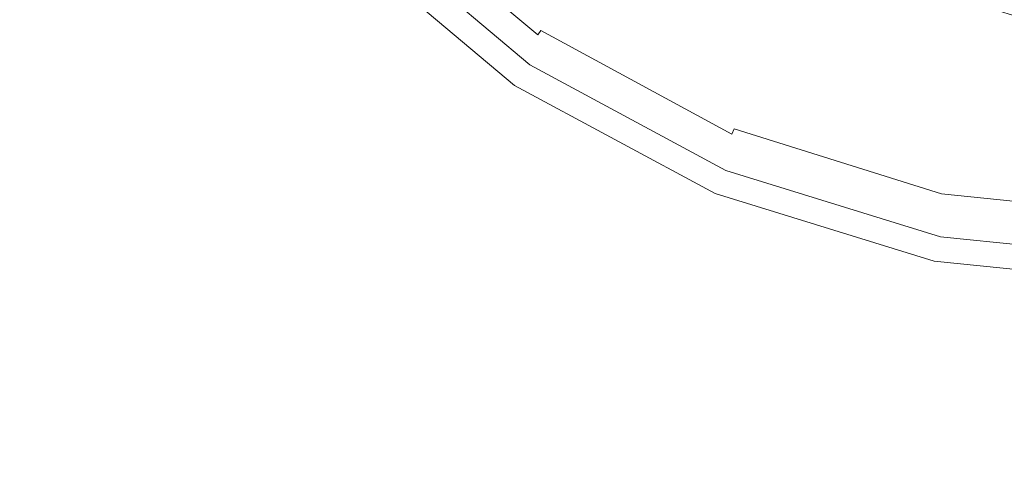
# Model space of a CAD drawing. Extents: x -840 to 794, y 213 to 880.
# Drawn here: x -585 to -563, y 516 to 526 of the extents above; entities that cross this region are included whole.
import ezdxf

# ---------------------------------------------------------------- set-up
doc = ezdxf.new("R2010")
doc.units = 0
doc.header["$LTSCALE"] = 500
doc.header["$MEASUREMENT"] = 0
doc.layers.add('NOVOTERM_CERAMIKA', color=7, linetype='Continuous')
doc.layers.add('NOVOTERM_KOREK', color=7, linetype='Continuous')

msp = doc.modelspace()

# ---------------------------------------------------------------- linework, layer by layer
at = {"layer": 'NOVOTERM_CERAMIKA', "lineweight": 0}
for points, invisible_edges in [([(-586.752, 523.27, 216.43), (-594.235, 528.018, 216.43), (-585.521, 531.33, 216.43), (-580.443, 527.269, 216.43)], 15), ([(-593.127, 528.007, 222.536), (-585.694, 523.324, 222.547), (-579.697, 527.225, 221.823), (-584.771, 531.224, 221.817)], 15), ([(-573.143, 524.174, 216.43), (-580.443, 527.269, 216.43), (-576.482, 529.803, 216.43), (-571.607, 526.943, 216.43)], 15), ([(-579.697, 527.225, 221.823), (-572.438, 524.183, 221.832), (-571.11, 526.91, 221.394), (-575.982, 529.719, 221.389)], 15), ([(-565.738, 524.851, 216.43), (-571.607, 526.943, 216.43), (-570.68, 528.507, 216.503), (-566.454, 526.488, 216.503)], 15), ([(-571.11, 526.91, 221.394), (-565.258, 524.87, 221.4), (-566.126, 526.49, 221.105), (-570.354, 528.466, 221.102)], 15), ([(-575.461, 519.837, 216.43), (-586.752, 523.27, 216.43), (-580.443, 527.269, 216.43), (-573.143, 524.174, 216.43)], 15), ([(-585.694, 523.324, 222.547), (-574.511, 519.929, 222.564), (-572.438, 524.183, 221.832), (-579.697, 527.225, 221.823)], 15), ([(-561.813, 525.214, 216.503), (-566.454, 526.488, 216.503), (-566.554, 527.27, 216.722), (-562.613, 526.027, 216.722)], 11), ([(-566.126, 526.49, 221.105), (-561.491, 525.261, 221.109), (-562.414, 526.055, 220.815), (-566.355, 527.268, 220.812)], 11), ([(-564.061, 521.99, 216.43), (-573.143, 524.174, 216.43), (-571.607, 526.943, 216.43), (-565.738, 524.851, 216.43)], 15), ([(-572.438, 524.183, 221.832), (-563.419, 522.045, 221.844), (-565.258, 524.87, 221.4), (-571.11, 526.91, 221.394)], 15), ([(-559.14, 523.546, 216.43), (-565.738, 524.851, 216.43), (-566.454, 526.488, 216.503), (-561.813, 525.214, 216.503)], 15), ([(-565.258, 524.87, 221.4), (-558.69, 523.616, 221.406), (-561.491, 525.261, 221.109), (-566.126, 526.49, 221.105)], 15), ([(-553.634, 520.659, 216.43), (-564.061, 521.99, 216.43), (-565.738, 524.851, 216.43), (-559.14, 523.546, 216.43)], 15), ([(-563.419, 522.045, 221.844), (-553.068, 520.758, 221.856), (-558.69, 523.616, 221.406), (-565.258, 524.87, 221.4)], 15), ([(-561.082, 517.537, 216.43), (-575.461, 519.837, 216.43), (-573.143, 524.174, 216.43), (-564.061, 521.99, 216.43)], 15), ([(-574.511, 519.929, 222.564), (-560.275, 517.653, 222.584), (-563.419, 522.045, 221.844), (-572.438, 524.183, 221.832)], 15), ([(-578.567, 513.831, 216.476), (-595.11, 517.71, 216.518), (-586.752, 523.27, 216.43), (-575.461, 519.837, 216.43)], 15), ([(-593.646, 517.924, 223.513), (-577.327, 514.054, 223.495), (-574.511, 519.929, 222.564), (-585.694, 523.324, 222.547)], 15), ([(-544.337, 516.19, 216.43), (-561.082, 517.537, 216.43), (-564.061, 521.99, 216.43), (-553.634, 520.659, 216.43)], 15), ([(-560.275, 517.653, 222.584), (-543.682, 516.323, 222.605), (-553.068, 520.758, 221.856), (-563.419, 522.045, 221.844)], 15), ([(-557.274, 511.468, 216.441), (-578.567, 513.831, 216.476), (-575.461, 519.837, 216.43), (-561.082, 517.537, 216.43)], 15), ([(-577.327, 514.054, 223.495), (-556.303, 511.668, 223.486), (-560.275, 517.653, 222.584), (-574.511, 519.929, 222.564)], 15), ([(-603.228, 510.934, 224.674), (-580.885, 506.46, 224.535), (-577.327, 514.054, 223.495), (-593.646, 517.924, 223.513)], 15), ([(-582.469, 506.06, 216.617), (-605.216, 510.492, 216.783), (-595.11, 517.71, 216.518), (-578.567, 513.831, 216.476)], 15)]:
    msp.add_3dface(points, dxfattribs=dict(at, invisible_edges=invisible_edges))
at = {"layer": 'NOVOTERM_KOREK', "lineweight": 0}
for points, invisible_edges in [([(-573.388, 525.964, 230.475), (-577.093, 529.065, 230.22), (-577.184, 528.972, 230.105), (-573.462, 525.856, 230.362)], 15), ([(-573.312, 526.077, 230.566), (-576.997, 529.161, 230.313), (-577.093, 529.065, 230.22), (-573.388, 525.964, 230.475)], 15), ([(-573.597, 525.651, 230.072), (-577.353, 528.798, 229.813), (-577.43, 528.717, 229.638), (-573.658, 525.557, 229.898)], 15), ([(-573.531, 525.751, 230.227), (-577.272, 528.883, 229.969), (-577.353, 528.798, 229.813), (-573.597, 525.651, 230.072)], 3), ([(-573.462, 525.856, 230.362), (-577.184, 528.972, 230.105), (-577.272, 528.883, 229.969), (-573.531, 525.751, 230.227)], 15), ([(-573.763, 525.388, 229.5), (-577.562, 528.572, 229.237), (-577.618, 528.508, 229.015), (-573.807, 525.314, 229.279)], 15), ([(-573.713, 525.469, 229.707), (-577.5, 528.641, 229.445), (-577.562, 528.572, 229.237), (-573.763, 525.388, 229.5)], 15), ([(-573.658, 525.557, 229.898), (-577.43, 528.717, 229.638), (-577.5, 528.641, 229.445), (-573.713, 525.469, 229.707)], 15), ([(-568.446, 526.422, 230.517), (-564.079, 525.208, 230.525), (-564.071, 527.517, 230.204), (-568.502, 528.545, 230.214)], 15), ([(-577.764, 528.327, 228.123), (-577.783, 528.3, 227.956), (-573.938, 525.075, 228.22), (-573.922, 525.106, 228.387)], 15), ([(-573.902, 525.145, 228.588), (-577.738, 528.361, 228.324), (-577.764, 528.327, 228.123), (-573.922, 525.106, 228.387)], 15), ([(-573.876, 525.193, 228.811), (-577.705, 528.403, 228.547), (-577.738, 528.361, 228.324), (-573.902, 525.145, 228.588)], 15), ([(-573.845, 525.249, 229.045), (-577.665, 528.452, 228.782), (-577.705, 528.403, 228.547), (-573.876, 525.193, 228.811)], 15), ([(-573.807, 525.314, 229.279), (-577.618, 528.508, 229.015), (-577.665, 528.452, 228.782), (-573.845, 525.249, 229.045)], 15), ([(-577.863, 528.173, 226.898), (-577.916, 528.084, 226.106), (-574.039, 524.831, 226.372), (-573.999, 524.931, 227.163)], 15), ([(-577.827, 528.232, 227.419), (-577.863, 528.173, 226.898), (-573.999, 524.931, 227.163), (-573.971, 524.998, 227.684)], 15), ([(-577.803, 528.271, 227.747), (-577.827, 528.232, 227.419), (-573.971, 524.998, 227.684), (-573.953, 525.043, 228.011)], 15), ([(-577.783, 528.3, 227.956), (-577.803, 528.271, 227.747), (-573.953, 525.043, 228.011), (-573.938, 525.075, 228.22)], 15), ([(-577.735, 528.071, 222.405), (-577.609, 528.189, 222.404), (-573.781, 524.973, 222.677), (-573.882, 524.835, 222.677)], 13), ([(-572.527, 527.349, 230.59), (-568.538, 525.233, 230.693), (-568.446, 526.422, 230.517), (-572.195, 528.278, 230.43)], 15), ([(-578.036, 527.881, 224.257), (-578.083, 527.799, 223.473), (-574.165, 524.509, 223.742), (-574.13, 524.602, 224.525)], 15), ([(-577.977, 527.982, 225.18), (-578.036, 527.881, 224.257), (-574.13, 524.602, 224.525), (-574.085, 524.716, 225.447)], 15), ([(-577.916, 528.084, 226.106), (-577.977, 527.982, 225.18), (-574.085, 524.716, 225.447), (-574.039, 524.831, 226.372)], 15), ([(-577.957, 527.864, 222.429), (-577.854, 527.96, 222.411), (-573.978, 524.704, 222.683), (-574.061, 524.592, 222.7)], 15), ([(-577.854, 527.96, 222.411), (-577.735, 528.071, 222.405), (-573.882, 524.835, 222.677), (-573.978, 524.704, 222.683)], 15), ([(-578.112, 527.732, 222.67), (-578.038, 527.79, 222.465), (-574.126, 524.505, 222.735), (-574.186, 524.435, 222.94)], 15), ([(-578.109, 527.749, 222.965), (-578.112, 527.732, 222.67), (-574.186, 524.435, 222.94), (-574.185, 524.454, 223.235)], 15), ([(-578.083, 527.799, 223.473), (-578.109, 527.749, 222.965), (-574.185, 524.454, 223.235), (-574.165, 524.509, 223.742)], 15), ([(-578.038, 527.79, 222.465), (-577.957, 527.864, 222.429), (-574.061, 524.592, 222.7), (-574.126, 524.505, 222.735)], 7), ([(-564.079, 525.208, 230.525), (-559.403, 524.775, 230.493), (-559.254, 527.131, 230.164), (-564.071, 527.517, 230.204)], 15), ([(-572.753, 526.875, 230.669), (-568.648, 524.654, 230.777), (-568.538, 525.233, 230.693), (-572.527, 527.349, 230.59)], 15), ([(-572.909, 526.651, 230.695), (-568.757, 524.404, 230.804), (-568.648, 524.654, 230.777), (-572.753, 526.875, 230.669)], 15), ([(-568.757, 524.404, 230.804), (-572.909, 526.651, 230.695), (-573.037, 526.469, 230.698), (-568.847, 524.2, 230.807)], 15), ([(-568.921, 524.033, 230.787), (-573.143, 526.319, 230.677), (-573.232, 526.192, 230.633), (-568.985, 523.891, 230.745)], 15), ([(-568.847, 524.2, 230.807), (-573.037, 526.469, 230.698), (-573.143, 526.319, 230.677), (-568.921, 524.033, 230.787)], 15), ([(-568.538, 525.233, 230.693), (-564.116, 523.895, 230.71), (-564.079, 525.208, 230.525), (-568.446, 526.422, 230.517)], 15), ([(-568.985, 523.891, 230.745), (-573.232, 526.192, 230.633), (-573.312, 526.077, 230.566), (-569.042, 523.763, 230.678)], 15), ([(-569.097, 523.639, 230.588), (-573.388, 525.964, 230.475), (-573.462, 525.856, 230.362), (-569.149, 523.518, 230.476)], 15), ([(-569.042, 523.763, 230.678), (-573.312, 526.077, 230.566), (-573.388, 525.964, 230.475), (-569.097, 523.639, 230.588)], 15), ([(-569.244, 523.291, 230.189), (-573.597, 525.651, 230.072), (-573.658, 525.557, 229.898), (-569.287, 523.187, 230.016)], 15), ([(-569.198, 523.401, 230.343), (-573.531, 525.751, 230.227), (-573.597, 525.651, 230.072), (-569.244, 523.291, 230.189)], 15), ([(-569.149, 523.518, 230.476), (-573.462, 525.856, 230.362), (-573.531, 525.751, 230.227), (-569.198, 523.401, 230.343)], 3), ([(-569.326, 523.089, 229.825), (-573.713, 525.469, 229.707), (-573.763, 525.388, 229.5), (-569.36, 523, 229.618)], 15), ([(-569.287, 523.187, 230.016), (-573.658, 525.557, 229.898), (-573.713, 525.469, 229.707), (-569.326, 523.089, 229.825)], 15), ([(-569.416, 522.849, 229.164), (-573.845, 525.249, 229.045), (-573.876, 525.193, 228.811), (-569.437, 522.788, 228.929)], 15), ([(-569.391, 522.92, 229.397), (-573.807, 525.314, 229.279), (-573.845, 525.249, 229.045), (-569.416, 522.849, 229.164)], 15), ([(-569.36, 523, 229.618), (-573.763, 525.388, 229.5), (-573.807, 525.314, 229.279), (-569.391, 522.92, 229.397)], 15), ([(-568.648, 524.654, 230.777), (-564.17, 523.262, 230.796), (-564.116, 523.895, 230.71), (-568.538, 525.233, 230.693)], 15), ([(-564.116, 523.895, 230.71), (-559.48, 523.434, 230.682), (-559.403, 524.775, 230.493), (-564.079, 525.208, 230.525)], 15), ([(-573.971, 524.998, 227.684), (-573.999, 524.931, 227.163), (-569.515, 522.506, 227.28), (-569.499, 522.578, 227.801)], 15), ([(-573.953, 525.043, 228.011), (-573.971, 524.998, 227.684), (-569.499, 522.578, 227.801), (-569.487, 522.625, 228.129)], 15), ([(-573.938, 525.075, 228.22), (-573.953, 525.043, 228.011), (-569.487, 522.625, 228.129), (-569.478, 522.66, 228.338)], 15), ([(-573.922, 525.106, 228.387), (-573.938, 525.075, 228.22), (-569.478, 522.66, 228.338), (-569.468, 522.693, 228.505)], 15), ([(-569.454, 522.736, 228.706), (-573.902, 525.145, 228.588), (-573.922, 525.106, 228.387), (-569.468, 522.693, 228.505)], 15), ([(-569.437, 522.788, 228.929), (-573.876, 525.193, 228.811), (-573.902, 525.145, 228.588), (-569.454, 522.736, 228.706)], 15), ([(-573.882, 524.835, 222.677), (-573.781, 524.973, 222.677), (-569.331, 522.577, 222.796), (-569.404, 522.423, 222.795)], 13), ([(-574.039, 524.831, 226.372), (-574.085, 524.716, 225.447), (-569.567, 522.276, 225.564), (-569.539, 522.399, 226.489)], 15), ([(-573.999, 524.931, 227.163), (-574.039, 524.831, 226.372), (-569.539, 522.399, 226.489), (-569.515, 522.506, 227.28)], 15), ([(-573.978, 524.704, 222.683), (-573.882, 524.835, 222.677), (-569.404, 522.423, 222.795), (-569.472, 522.278, 222.8)], 15), ([(-574.13, 524.602, 224.525), (-574.165, 524.509, 223.742), (-569.614, 522.056, 223.858), (-569.593, 522.155, 224.641)], 15), ([(-574.085, 524.716, 225.447), (-574.13, 524.602, 224.525), (-569.593, 522.155, 224.641), (-569.567, 522.276, 225.564)], 15), ([(-574.126, 524.505, 222.735), (-574.061, 524.592, 222.7), (-569.532, 522.153, 222.817), (-569.579, 522.056, 222.852)], 7), ([(-574.061, 524.592, 222.7), (-573.978, 524.704, 222.683), (-569.472, 522.278, 222.8), (-569.532, 522.153, 222.817)], 15), ([(-568.757, 524.404, 230.804), (-564.228, 522.995, 230.822), (-564.17, 523.262, 230.796), (-568.648, 524.654, 230.777)], 15), ([(-574.186, 524.435, 222.94), (-574.126, 524.505, 222.735), (-569.579, 522.056, 222.852), (-569.624, 521.977, 223.055)], 15), ([(-574.185, 524.454, 223.235), (-574.186, 524.435, 222.94), (-569.624, 521.977, 223.055), (-569.625, 521.997, 223.35)], 15), ([(-574.165, 524.509, 223.742), (-574.185, 524.454, 223.235), (-569.625, 521.997, 223.35), (-569.614, 522.056, 223.858)], 15), ([(-564.228, 522.995, 230.822), (-568.757, 524.404, 230.804), (-568.847, 524.2, 230.807), (-564.276, 522.778, 230.825)], 15), ([(-564.276, 522.778, 230.825), (-568.847, 524.2, 230.807), (-568.921, 524.033, 230.787), (-564.317, 522.6, 230.806)], 15), ([(-564.352, 522.448, 230.763), (-568.985, 523.891, 230.745), (-569.042, 523.763, 230.678), (-564.384, 522.312, 230.698)], 15), ([(-564.317, 522.6, 230.806), (-568.921, 524.033, 230.787), (-568.985, 523.891, 230.745), (-564.352, 522.448, 230.763)], 15), ([(-564.17, 523.262, 230.796), (-559.508, 522.787, 230.77), (-559.48, 523.434, 230.682), (-564.116, 523.895, 230.71)], 15), ([(-564.415, 522.179, 230.609), (-569.097, 523.639, 230.588), (-569.149, 523.518, 230.476), (-564.443, 522.05, 230.497)], 11), ([(-564.384, 522.312, 230.698), (-569.042, 523.763, 230.678), (-569.097, 523.639, 230.588), (-564.415, 522.179, 230.609)], 15), ([(-564.443, 522.05, 230.497), (-569.149, 523.518, 230.476), (-569.198, 523.401, 230.343), (-564.47, 521.927, 230.364)], 15), ([(-564.518, 521.698, 230.038), (-569.287, 523.187, 230.016), (-569.326, 523.089, 229.825), (-564.538, 521.595, 229.847)], 15), ([(-564.495, 521.809, 230.211), (-569.244, 523.291, 230.189), (-569.287, 523.187, 230.016), (-564.518, 521.698, 230.038)], 15), ([(-564.47, 521.927, 230.364), (-569.198, 523.401, 230.343), (-569.244, 523.291, 230.189), (-564.495, 521.809, 230.211)], 15), ([(-564.228, 522.995, 230.822), (-559.513, 522.514, 230.796), (-559.508, 522.787, 230.77), (-564.17, 523.262, 230.796)], 15), ([(-564.555, 521.501, 229.641), (-569.36, 523, 229.618), (-569.391, 522.92, 229.397), (-564.57, 521.417, 229.42)], 15), ([(-564.538, 521.595, 229.847), (-569.326, 523.089, 229.825), (-569.36, 523, 229.618), (-564.555, 521.501, 229.641)], 15), ([(-559.513, 522.514, 230.796), (-564.228, 522.995, 230.822), (-564.276, 522.778, 230.825), (-559.518, 522.291, 230.8)], 15), ([(-564.592, 521.278, 228.951), (-569.437, 522.788, 228.929), (-569.454, 522.736, 228.706), (-564.6, 521.223, 228.727)], 15), ([(-564.583, 521.342, 229.186), (-569.416, 522.849, 229.164), (-569.437, 522.788, 228.929), (-564.592, 521.278, 228.951)], 15), ([(-564.57, 521.417, 229.42), (-569.391, 522.92, 229.397), (-569.416, 522.849, 229.164), (-564.583, 521.342, 229.186)], 15), ([(-559.518, 522.291, 230.8), (-564.276, 522.778, 230.825), (-564.317, 522.6, 230.806), (-559.524, 522.109, 230.78)], 15), ([(-569.499, 522.578, 227.801), (-569.515, 522.506, 227.28), (-564.619, 520.985, 227.3), (-564.615, 521.059, 227.822)], 15), ([(-569.487, 522.625, 228.129), (-569.499, 522.578, 227.801), (-564.615, 521.059, 227.822), (-564.612, 521.108, 228.149)], 15), ([(-569.478, 522.66, 228.338), (-569.487, 522.625, 228.129), (-564.612, 521.108, 228.149), (-564.609, 521.145, 228.358)], 15), ([(-569.468, 522.693, 228.505), (-569.478, 522.66, 228.338), (-564.609, 521.145, 228.358), (-564.605, 521.179, 228.526)], 15), ([(-564.6, 521.223, 228.727), (-569.454, 522.736, 228.706), (-569.468, 522.693, 228.505), (-564.605, 521.179, 228.526)], 15), ([(-569.404, 522.423, 222.795), (-569.331, 522.577, 222.796), (-564.466, 521.076, 222.816), (-564.508, 520.913, 222.815)], 13), ([(-559.524, 522.109, 230.78), (-564.317, 522.6, 230.806), (-564.352, 522.448, 230.763), (-559.53, 521.953, 230.738)], 15), ([(-569.539, 522.399, 226.489), (-569.567, 522.276, 225.564), (-564.63, 520.746, 225.582), (-564.625, 520.874, 226.508)], 15), ([(-569.515, 522.506, 227.28), (-569.539, 522.399, 226.489), (-564.625, 520.874, 226.508), (-564.619, 520.985, 227.3)], 15), ([(-569.472, 522.278, 222.8), (-569.404, 522.423, 222.795), (-564.508, 520.913, 222.815), (-564.547, 520.759, 222.819)], 15), ([(-559.535, 521.813, 230.672), (-564.384, 522.312, 230.698), (-564.415, 522.179, 230.609), (-559.54, 521.677, 230.583)], 15), ([(-559.53, 521.953, 230.738), (-564.352, 522.448, 230.763), (-564.384, 522.312, 230.698), (-559.535, 521.813, 230.672)], 15), ([(-569.593, 522.155, 224.641), (-569.614, 522.056, 223.858), (-564.639, 520.519, 223.876), (-564.636, 520.621, 224.659)], 15), ([(-569.567, 522.276, 225.564), (-569.593, 522.155, 224.641), (-564.636, 520.621, 224.659), (-564.63, 520.746, 225.582)], 15), ([(-569.579, 522.056, 222.852), (-569.532, 522.153, 222.817), (-564.582, 520.626, 222.835), (-564.609, 520.523, 222.87)], 7), ([(-569.532, 522.153, 222.817), (-569.472, 522.278, 222.8), (-564.547, 520.759, 222.819), (-564.582, 520.626, 222.835)], 15), ([(-559.54, 521.677, 230.583), (-564.415, 522.179, 230.609), (-564.443, 522.05, 230.497), (-559.544, 521.545, 230.472)], 11), ([(-569.614, 522.056, 223.858), (-569.625, 521.997, 223.35), (-564.64, 520.458, 223.368), (-564.639, 520.519, 223.876)], 15), ([(-569.625, 521.997, 223.35), (-569.624, 521.977, 223.055), (-564.637, 520.439, 223.073), (-564.64, 520.458, 223.368)], 15), ([(-569.624, 521.977, 223.055), (-569.579, 522.056, 222.852), (-564.609, 520.523, 222.87), (-564.637, 520.439, 223.073)], 15), ([(-559.546, 521.418, 230.339), (-564.47, 521.927, 230.364), (-564.495, 521.809, 230.211), (-559.549, 521.297, 230.186)], 15), ([(-559.544, 521.545, 230.472), (-564.443, 522.05, 230.497), (-564.47, 521.927, 230.364), (-559.546, 521.418, 230.339)], 15), ([(-559.55, 521.184, 230.013), (-564.518, 521.698, 230.038), (-564.538, 521.595, 229.847), (-559.55, 521.078, 229.823)], 15), ([(-559.549, 521.297, 230.186), (-564.495, 521.809, 230.211), (-564.518, 521.698, 230.038), (-559.55, 521.184, 230.013)], 15), ([(-559.549, 520.895, 229.395), (-564.57, 521.417, 229.42), (-564.583, 521.342, 229.186), (-559.547, 520.819, 229.161)], 15), ([(-559.55, 520.982, 229.616), (-564.555, 521.501, 229.641), (-564.57, 521.417, 229.42), (-559.549, 520.895, 229.395)], 15), ([(-559.55, 521.078, 229.823), (-564.538, 521.595, 229.847), (-564.555, 521.501, 229.641), (-559.55, 520.982, 229.616)], 15), ([(-564.605, 521.179, 228.526), (-564.609, 521.145, 228.358), (-559.536, 520.617, 228.333), (-559.538, 520.653, 228.501)], 15), ([(-559.541, 520.698, 228.702), (-564.6, 521.223, 228.727), (-564.605, 521.179, 228.526), (-559.538, 520.653, 228.501)], 15), ([(-559.544, 520.753, 228.927), (-564.592, 521.278, 228.951), (-564.6, 521.223, 228.727), (-559.541, 520.698, 228.702)], 15), ([(-559.547, 520.819, 229.161), (-564.583, 521.342, 229.186), (-564.592, 521.278, 228.951), (-559.544, 520.753, 228.927)], 15), ([(-564.619, 520.985, 227.3), (-564.625, 520.874, 226.508), (-559.502, 520.342, 226.483), (-559.517, 520.454, 227.275)], 15), ([(-564.615, 521.059, 227.822), (-564.619, 520.985, 227.3), (-559.517, 520.454, 227.275), (-559.526, 520.53, 227.796)], 15), ([(-564.612, 521.108, 228.149), (-564.615, 521.059, 227.822), (-559.526, 520.53, 227.796), (-559.532, 520.581, 228.124)], 15), ([(-564.609, 521.145, 228.358), (-564.612, 521.108, 228.149), (-559.532, 520.581, 228.124), (-559.536, 520.617, 228.333)], 15), ([(-564.508, 520.913, 222.815), (-564.466, 521.076, 222.816), (-559.394, 520.549, 222.794), (-559.403, 520.382, 222.792)], 13), ([(-564.63, 520.746, 225.582), (-564.636, 520.621, 224.659), (-559.468, 520.084, 224.634), (-559.485, 520.212, 225.557)], 15), ([(-564.625, 520.874, 226.508), (-564.63, 520.746, 225.582), (-559.485, 520.212, 225.557), (-559.502, 520.342, 226.483)], 15), ([(-564.582, 520.626, 222.835), (-564.547, 520.759, 222.819), (-559.412, 520.226, 222.796), (-559.42, 520.09, 222.812)], 15), ([(-564.547, 520.759, 222.819), (-564.508, 520.913, 222.815), (-559.403, 520.382, 222.792), (-559.412, 520.226, 222.796)], 15), ([(-564.639, 520.519, 223.876), (-564.64, 520.458, 223.368), (-559.443, 519.918, 223.343), (-559.453, 519.98, 223.85)], 15), ([(-564.636, 520.621, 224.659), (-564.639, 520.519, 223.876), (-559.453, 519.98, 223.85), (-559.468, 520.084, 224.634)], 15), ([(-564.637, 520.439, 223.073), (-564.609, 520.523, 222.87), (-559.427, 519.985, 222.846), (-559.437, 519.898, 223.048)], 15), ([(-564.609, 520.523, 222.87), (-564.582, 520.626, 222.835), (-559.42, 520.09, 222.812), (-559.427, 519.985, 222.846)], 7), ([(-564.64, 520.458, 223.368), (-564.637, 520.439, 223.073), (-559.437, 519.898, 223.048), (-559.443, 519.918, 223.343)], 15)]:
    msp.add_3dface(points, dxfattribs=dict(at, invisible_edges=invisible_edges))

doc.saveas('drawing.dxf')
